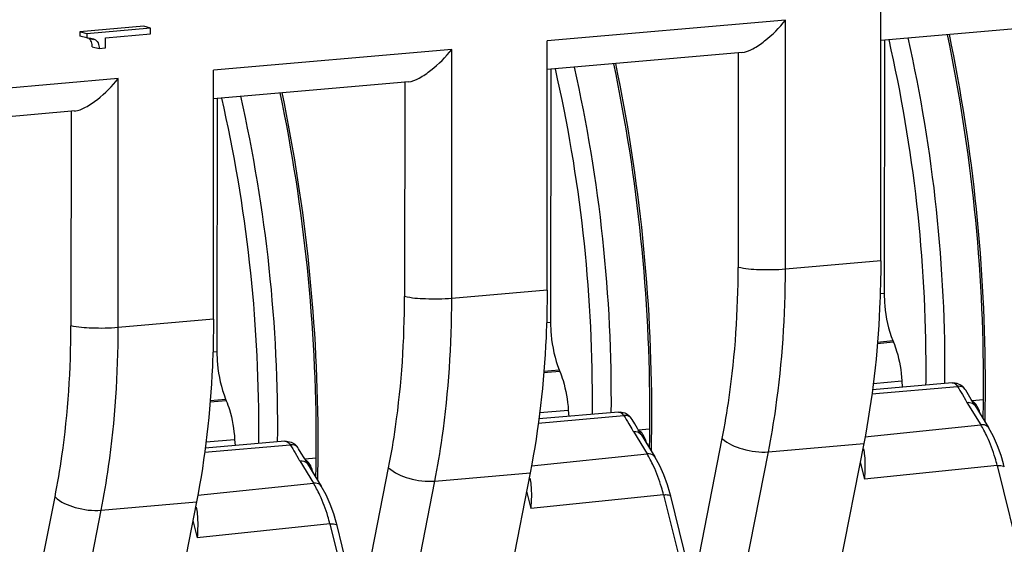
# Model space of a CAD drawing. Units: millimetres. Extents: x 0 to 1189, y 0 to 841.
# Drawn here: x 103 to 107, y 497 to 499 of the extents above; entities that cross this region are included whole.
import ezdxf

# ---------------------------------------------------------------- set-up
doc = ezdxf.new("R2010")
doc.units = ezdxf.units.MM
doc.header["$LTSCALE"] = 65.395
doc.layers.get('0').update_dxf_attribs({"linetype": 'CONTINUOUS'})

msp = doc.modelspace()

# ---------------------------------------------------------------- linework, layer by layer
at = {"color": 7, "linetype": 'Continuous'}
for p, q in [((106.2615, 497.7319), (106.26223, 498.81355)), ((107.10871, 498.76318), (106.26214, 498.68911)), ((102.78271, 498.72625), (102.7827, 498.70764)), ((103.05949, 498.75046), (102.78271, 498.72625)), ((102.81305, 498.71844), (102.78271, 498.72625)), ((102.81305, 498.71844), (102.81304, 498.69984)), ((103.08983, 498.74266), (102.81305, 498.71844)), ((102.89421, 498.70069), (103.08981, 498.71781)), ((103.08983, 498.74266), (103.05949, 498.75046)), ((103.08981, 498.71781), (103.08983, 498.74266)), ((102.81304, 498.69984), (102.7827, 498.70764)), ((102.83609, 498.69744), (102.84157, 498.69572)), ((102.89418, 498.65671), (102.89421, 498.70069)), ((104.81212, 497.6051), (104.81284, 498.68674)), ((106.27733, 498.69044), (106.27659, 497.59108)), ((102.83582, 498.66206), (102.86616, 498.65425)), ((102.86616, 498.65425), (102.89418, 498.65671)), ((105.66019, 498.63645), (104.81276, 498.56231)), ((103.36273, 497.47829), (103.36346, 498.55994)), ((104.82794, 498.56364), (104.82721, 497.46428)), ((104.21082, 498.50964), (103.36337, 498.4355)), ((103.37856, 498.43683), (103.37782, 497.33747)), ((102.76144, 498.38284), (101.91399, 498.3087)), ((106.31419, 497.38564), (106.31712, 497.37835)), ((104.86481, 497.25883), (104.86774, 497.25155)), ((106.57181, 497.2026), (106.22545, 497.1723)), ((106.35353, 497.21076), (106.35525, 497.18365)), ((106.63076, 497.17026), (106.62736, 497.17549)), ((106.64281, 497.15107), (106.63076, 497.17026)), ((103.41542, 497.13203), (103.41835, 497.12474)), ((106.65479, 497.13072), (106.64281, 497.15107)), ((106.65765, 497.12576), (106.65479, 497.13072)), ((106.65765, 497.12576), (106.70773, 497.13014)), ((106.70769, 497.12281), (106.70776, 497.13013)), ((104.90414, 497.08395), (104.90586, 497.05685)), ((106.66977, 497.10502), (106.65765, 497.12576)), ((106.66976, 497.10506), (106.72947, 497.00789)), ((105.12242, 497.0758), (104.77606, 497.04549)), ((105.18137, 497.04346), (105.17797, 497.04868)), ((105.19343, 497.02426), (105.18137, 497.04346)), ((105.2054, 497.00392), (105.19343, 497.02426)), ((105.20827, 496.99895), (105.2054, 497.00392)), ((105.20827, 496.99895), (105.25835, 497.00333)), ((105.22038, 496.97822), (105.20827, 496.99895)), ((105.2583, 496.99601), (105.25837, 497.00332)), ((103.45475, 496.95715), (103.45648, 496.93004)), ((105.22038, 496.97826), (105.28008, 496.88108)), ((103.67304, 496.94899), (103.32668, 496.91869)), ((103.73198, 496.91665), (103.72859, 496.92188)), ((103.74404, 496.89746), (103.73198, 496.91665)), ((106.18777, 496.93922), (105.96738, 495.81607)), ((103.75601, 496.87711), (103.74404, 496.89746)), ((103.75888, 496.87215), (103.75601, 496.87711)), ((103.75888, 496.87215), (103.80896, 496.87653)), ((103.77099, 496.85141), (103.75888, 496.87215)), ((103.80891, 496.8692), (103.80899, 496.87652)), ((106.79447, 496.85105), (106.78415, 496.88668)), ((103.77099, 496.85145), (103.83069, 496.75428)), ((106.7983, 496.83718), (106.79447, 496.85105)), ((104.73839, 496.81241), (104.51799, 495.68927)), ((105.34508, 496.72425), (105.33477, 496.75988)), ((105.34892, 496.71038), (105.34508, 496.72425)), ((105.5774, 495.79124), (105.34892, 496.7104)), ((103.289, 496.68561), (103.0686, 495.56246)), ((103.89569, 496.59744), (103.88538, 496.63307)), ((103.89953, 496.58357), (103.89569, 496.59744)), ((104.12801, 495.66443), (103.89954, 496.58359))]:
    msp.add_line(p, q, dxfattribs=at)
at = {"color": 9, "linetype": 'Continuous'}
for p, q in [((105.84812, 498.77732), (104.81284, 498.68674)), ((105.84739, 497.69567), (105.84812, 498.77732)), ((102.84342, 498.69159), (102.8227, 498.69692)), ((104.39873, 498.65051), (103.36346, 498.55994)), ((104.39801, 497.56887), (104.39873, 498.65051)), ((105.64276, 498.63721), (105.64213, 497.70386)), ((102.94935, 498.52371), (101.91407, 498.43313)), ((102.94862, 497.44206), (102.94935, 498.52371)), ((104.19337, 498.51041), (104.19275, 497.57706)), ((102.74399, 498.3836), (102.74336, 497.45025)), ((106.2615, 497.7319), (105.84739, 497.69567)), ((104.81212, 497.6051), (104.39801, 497.56887)), ((106.27659, 497.59108), (106.25913, 497.58956)), ((103.36273, 497.47829), (102.94862, 497.44206)), ((104.82721, 497.46428), (104.80974, 497.46275)), ((106.24704, 497.37976), (106.31419, 497.38564)), ((106.31712, 497.37835), (106.24645, 497.37217)), ((103.37782, 497.33747), (103.36036, 497.33595)), ((104.79765, 497.25296), (104.86481, 497.25883)), ((104.86774, 497.25155), (104.79707, 497.24537)), ((106.2229, 497.15443), (106.59447, 497.18694)), ((106.22916, 497.19987), (106.35353, 497.21076)), ((103.34826, 497.12615), (103.41542, 497.13203)), ((106.61626, 497.15179), (106.62939, 497.12896)), ((103.41835, 497.12474), (103.34768, 497.11856)), ((104.77977, 497.07307), (104.90414, 497.08395)), ((106.63608, 497.11777), (106.69578, 497.02059)), ((104.77351, 497.02763), (105.14509, 497.06014)), ((105.16687, 497.02499), (105.18, 497.00216)), ((106.19302, 496.96872), (106.69578, 497.02059)), ((103.33039, 496.94627), (103.45475, 496.95715)), ((105.18669, 496.99096), (105.24639, 496.89379)), ((105.4467, 496.31704), (105.57301, 496.96072)), ((103.32413, 496.90082), (103.6957, 496.93333)), ((105.77366, 496.90299), (106.18777, 496.93922)), ((103.71748, 496.8982), (103.73061, 496.87536)), ((104.74363, 496.84191), (105.24639, 496.89379)), ((105.56516, 495.84046), (105.77366, 496.90299)), ((103.7373, 496.86416), (103.797, 496.76698)), ((103.99731, 496.19023), (104.12362, 496.83391)), ((106.17188, 496.85821), (106.1904, 496.78369)), ((106.76746, 496.84323), (106.1904, 496.78369)), ((106.76746, 496.84323), (106.99593, 495.92408)), ((104.32428, 496.77618), (104.73839, 496.81241)), ((103.29425, 496.71511), (103.797, 496.76698)), ((104.11578, 495.71365), (104.32428, 496.77618)), ((102.54793, 496.06343), (102.67424, 496.70711)), ((104.72249, 496.73141), (104.74101, 496.65689)), ((105.31808, 496.71643), (104.74101, 496.65689)), ((105.31808, 496.71643), (105.54655, 495.79727)), ((102.87489, 496.64938), (103.289, 496.68561)), ((102.66639, 495.58685), (102.87489, 496.64938)), ((103.2731, 496.6046), (103.29163, 496.53008)), ((103.86869, 496.58962), (103.29163, 496.53008)), ((103.86869, 496.58962), (104.09716, 495.67047))]:
    msp.add_line(p, q, dxfattribs=at)
at = {"color": 7, "linetype": 'Continuous'}
for points in [[(106.78415, 496.88668), (106.76866, 496.92933), (106.75067, 496.96945), (106.72943, 497.00791)], [(105.33477, 496.75988), (105.31927, 496.80252), (105.30128, 496.84264), (105.28004, 496.88111)], [(103.88538, 496.63307), (103.86988, 496.67572), (103.8519, 496.71584), (103.83066, 496.7543)]]:
    msp.add_lwpolyline(points, dxfattribs=at)
for centre, radius, start, end in [((99.30852, 497.19992), 7.39956, 359.915874, 11.813908), ((102.80201, 498.67291), 0.0317, 38.69652, 49.26211), ((97.85914, 497.07311), 7.39956, 359.915874, 11.813908), ((96.40975, 496.94631), 7.39956, 359.915874, 11.813908), ((106.5771, 497.14282), 0.05996, 33.22157, 42.73102), ((99.4744, 497.19889), 7.23368, 359.455374, 359.922098), ((99.54968, 497.19802), 7.1584, 358.790697, 359.245465), ((99.51371, 497.19853), 7.19437, 359.245201, 359.396984), ((105.12771, 497.01601), 0.05996, 33.22157, 42.73102), ((98.02502, 497.07208), 7.23368, 359.455374, 359.922098), ((98.1003, 497.07122), 7.1584, 358.790697, 359.245465), ((98.06433, 497.07173), 7.19437, 359.245201, 359.396984), ((103.67832, 496.88921), 0.05996, 33.22157, 42.73102), ((96.57563, 496.94528), 7.23368, 359.455374, 359.922098), ((96.65091, 496.94441), 7.1584, 358.790697, 359.245465), ((96.61494, 496.94492), 7.19437, 359.245201, 359.396984)]:
    msp.add_arc(centre, radius, start, end, dxfattribs=at)
at = {"color": 9, "linetype": 'Continuous'}
for centre, radius, start, end in [((99.25771, 497.19545), 7.45862, 359.953709, 11.763166), ((100.03772, 497.26382), 6.42073, 359.928065, 12.859381), ((99.99418, 497.25986), 6.54638, 359.471443, 12.712634), ((97.80832, 497.06864), 7.45862, 359.953709, 11.763166), ((98.58833, 497.13701), 6.42073, 359.928065, 12.859381), ((98.54479, 497.13306), 6.54638, 359.471443, 12.712634), ((96.35894, 496.94184), 7.45862, 359.953709, 11.763166), ((97.13895, 497.01021), 6.42073, 359.928065, 12.859381), ((97.0954, 497.00625), 6.54638, 359.471443, 12.712634), ((100.16414, 497.25993), 6.29431, 359.387431, 359.962004), ((99.46158, 497.19413), 7.25475, 358.987288, 359.962775), ((98.71475, 497.13313), 6.29431, 359.387431, 359.962004), ((107.13231, 497.42204), 0.58209, 210.23155, 211.51486), ((98.01219, 497.06733), 7.25475, 358.987288, 359.962775), ((99.53081, 497.19304), 7.18551, 358.718079, 358.986222), ((97.26536, 497.00632), 6.29431, 359.387431, 359.962004), ((105.68298, 497.29526), 0.58215, 210.23111, 211.51482), ((106.29507, 496.77345), 0.47079, 28.28173, 31.66469), ((106.23166, 496.73932), 0.5428, 24.92215, 28.28367), ((96.56281, 496.94052), 7.25475, 358.987288, 359.962775), ((98.08143, 497.06624), 7.18551, 358.718079, 358.986222), ((104.23364, 497.16849), 0.58221, 210.23069, 211.51477), ((104.84569, 496.64665), 0.47079, 28.28173, 31.66469), ((104.78228, 496.61251), 0.5428, 24.92215, 28.28367), ((96.63204, 496.93943), 7.18551, 358.718079, 358.986222), ((103.3963, 496.51984), 0.47079, 28.28173, 31.66469), ((103.33289, 496.48571), 0.5428, 24.92215, 28.28367)]:
    msp.add_arc(centre, radius, start, end, dxfattribs=at)
at = {"color": 7, "linetype": 'Continuous'}
for points, knots in [([(105.65785, 498.63631), (105.67463, 498.6378), (105.71014, 498.65294), (105.77596, 498.69838), (105.82113, 498.74405), (105.84812, 498.77732)], [0, 0, 0, 0, 0.2099768, 0.4659027, 1, 1, 1, 1]), ([(102.83582, 498.66206), (102.83577, 498.66517), (102.83509, 498.67586), (102.83153, 498.68676), (102.82675, 498.69272)], [0, 0, 0, 0, 0.2894979, 1, 1, 1, 1]), ([(102.85304, 498.68912), (102.85977, 498.68332), (102.86526, 498.67047), (102.8661, 498.65798), (102.86616, 498.65425)], [0, 0, 0, 0, 0.7046024, 1, 1, 1, 1]), ([(104.20848, 498.50951), (104.22525, 498.51101), (104.26077, 498.52614), (104.32658, 498.57158), (104.37174, 498.61725), (104.39873, 498.65051)], [0, 0, 0, 0, 0.2099992, 0.4659275, 1, 1, 1, 1]), ([(102.7591, 498.38271), (102.77588, 498.38421), (102.81139, 498.39933), (102.8772, 498.44478), (102.92236, 498.49045), (102.94935, 498.52371)], [0, 0, 0, 0, 0.2100202, 0.4659506, 1, 1, 1, 1]), ([(106.2615, 497.7319), (106.26146, 497.66335), (106.25537, 497.39783), (106.22571, 497.13257), (106.18777, 496.93922)], [0, 0, 0, 0, 0.2581016, 1, 1, 1, 1]), ([(104.81212, 497.6051), (104.81207, 497.53655), (104.80599, 497.27103), (104.77633, 497.00577), (104.73839, 496.81241)], [0, 0, 0, 0, 0.2581016, 1, 1, 1, 1]), ([(106.27659, 497.59108), (106.27658, 497.57314), (106.2798, 497.50338), (106.29483, 497.43379), (106.31419, 497.38564)], [0, 0, 0, 0, 0.2569075, 1, 1, 1, 1]), ([(103.36273, 497.47829), (103.36269, 497.40974), (103.3566, 497.14422), (103.32694, 496.87896), (103.289, 496.68561)], [0, 0, 0, 0, 0.2581016, 1, 1, 1, 1]), ([(104.82721, 497.46428), (104.8272, 497.44634), (104.83042, 497.37658), (104.84544, 497.30698), (104.86481, 497.25883)], [0, 0, 0, 0, 0.2569075, 1, 1, 1, 1]), ([(106.31712, 497.37835), (106.32221, 497.36571), (106.34104, 497.31153), (106.35076, 497.25434), (106.35353, 497.21076)], [0, 0, 0, 0, 0.2379086, 1, 1, 1, 1]), ([(103.37782, 497.33747), (103.37781, 497.31953), (103.38103, 497.24977), (103.39606, 497.18018), (103.41542, 497.13203)], [0, 0, 0, 0, 0.2569075, 1, 1, 1, 1]), ([(104.86774, 497.25155), (104.87282, 497.2389), (104.89165, 497.18473), (104.90137, 497.12753), (104.90414, 497.08395)], [0, 0, 0, 0, 0.2379086, 1, 1, 1, 1]), ([(103.41835, 497.12474), (103.42344, 497.1121), (103.44226, 497.05792), (103.45199, 497.00073), (103.45475, 496.95715)], [0, 0, 0, 0, 0.2379086, 1, 1, 1, 1])]:
    msp.add_open_spline(points, degree=3, knots=knots, dxfattribs=at)
for points in [[(102.81304, 498.69984), (102.82076, 498.69991), (102.82861, 498.69936), (102.83609, 498.69744)], [(102.84157, 498.69572), (102.8457, 498.69417), (102.8497, 498.692), (102.85304, 498.68912)], [(106.57171, 497.20259), (106.5893, 497.20412), (106.60916, 497.19648), (106.62114, 497.1835)], [(105.12232, 497.07578), (105.13992, 497.07732), (105.15977, 497.06968), (105.17175, 497.0567)], [(103.67294, 496.94898), (103.69053, 496.95051), (103.71039, 496.94287), (103.72237, 496.92989)], [(106.18663, 496.91597), (106.18858, 496.90636), (106.18999, 496.89664), (106.19099, 496.88688)], [(106.19099, 496.88688), (106.19447, 496.85266), (106.1932, 496.81798), (106.1904, 496.78369)], [(104.73726, 496.78909), (104.73921, 496.77948), (104.74062, 496.76975), (104.74161, 496.75999)], [(104.74161, 496.75999), (104.74509, 496.7258), (104.74381, 496.69114), (104.74101, 496.65689)], [(103.28789, 496.66222), (103.28984, 496.6526), (103.29124, 496.64286), (103.29223, 496.6331)], [(103.29223, 496.6331), (103.2957, 496.59893), (103.29442, 496.56431), (103.29163, 496.53008)]]:
    msp.add_open_spline(points, degree=3, dxfattribs=at)
at = {"color": 9, "linetype": 'Continuous'}
for points, knots in [([(105.57301, 496.96072), (105.58456, 497.01956), (105.62582, 497.2652), (105.64201, 497.51482), (105.64213, 497.70386)], [0, 0, 0, 0, 0.2408264, 1, 1, 1, 1]), ([(105.84739, 497.69567), (105.80962, 497.69237), (105.74105, 497.69205), (105.67188, 497.69621), (105.64213, 497.70386)], [0, 0, 0, 0, 0.5524827, 1, 1, 1, 1]), ([(105.77366, 496.90299), (105.78598, 496.96575), (105.82999, 497.22776), (105.84726, 497.49403), (105.84739, 497.69567)], [0, 0, 0, 0, 0.2408269, 1, 1, 1, 1]), ([(104.12362, 496.83391), (104.13517, 496.89276), (104.17644, 497.13839), (104.19262, 497.38802), (104.19275, 497.57706)], [0, 0, 0, 0, 0.2408264, 1, 1, 1, 1]), ([(104.39801, 497.56887), (104.36024, 497.56556), (104.29167, 497.56524), (104.22249, 497.56941), (104.19275, 497.57706)], [0, 0, 0, 0, 0.5524827, 1, 1, 1, 1]), ([(104.32428, 496.77618), (104.33659, 496.83895), (104.38061, 497.10096), (104.39787, 497.36723), (104.39801, 497.56887)], [0, 0, 0, 0, 0.2408269, 1, 1, 1, 1]), ([(102.67424, 496.70711), (102.68579, 496.76595), (102.72705, 497.01159), (102.74324, 497.26122), (102.74336, 497.45025)], [0, 0, 0, 0, 0.2408264, 1, 1, 1, 1]), ([(102.94862, 497.44206), (102.91085, 497.43876), (102.84228, 497.43844), (102.77311, 497.4426), (102.74336, 497.45025)], [0, 0, 0, 0, 0.5524827, 1, 1, 1, 1]), ([(102.87489, 496.64938), (102.88721, 496.71214), (102.93122, 496.97415), (102.94849, 497.24042), (102.94862, 497.44206)], [0, 0, 0, 0, 0.2408269, 1, 1, 1, 1]), ([(106.57181, 497.20261), (106.5783, 497.20318), (106.58767, 497.19696), (106.59296, 497.18941), (106.59447, 497.18694)], [0, 0, 0, 0, 0.692342, 1, 1, 1, 1]), ([(106.62724, 497.17564), (106.62272, 497.18263), (106.60966, 497.18779), (106.59798, 497.18734), (106.59447, 497.18695)], [0, 0, 0, 0, 0.7025236, 1, 1, 1, 1]), ([(106.63608, 497.11777), (106.63971, 497.11808), (106.65185, 497.11823), (106.66524, 497.11245), (106.66974, 497.10504)], [0, 0, 0, 0, 0.2959888, 1, 1, 1, 1]), ([(106.6947, 497.0645), (106.69312, 497.07109), (106.68661, 497.0922), (106.67425, 497.11408), (106.66046, 497.12152)], [0, 0, 0, 0, 0.3019146, 1, 1, 1, 1]), ([(105.12242, 497.0758), (105.12891, 497.07637), (105.13828, 497.07015), (105.14357, 497.0626), (105.14509, 497.06014)], [0, 0, 0, 0, 0.692342, 1, 1, 1, 1]), ([(105.17785, 497.04884), (105.17333, 497.05583), (105.16027, 497.06098), (105.14859, 497.06053), (105.14509, 497.06014)], [0, 0, 0, 0, 0.7025236, 1, 1, 1, 1]), ([(106.70455, 497.02068), (106.70312, 497.02078), (106.70019, 497.02087), (106.69727, 497.02072), (106.69578, 497.02059)], [0, 0, 0, 0, 0.4898317, 1, 1, 1, 1]), ([(105.18669, 496.99096), (105.19032, 496.99128), (105.20247, 496.99142), (105.21586, 496.98565), (105.22035, 496.97824)], [0, 0, 0, 0, 0.2959888, 1, 1, 1, 1]), ([(105.24531, 496.93769), (105.24374, 496.94428), (105.23722, 496.9654), (105.22487, 496.98728), (105.21108, 496.99471)], [0, 0, 0, 0, 0.3019146, 1, 1, 1, 1]), ([(105.57301, 496.96072), (105.59678, 496.93768), (105.66512, 496.90923), (105.73613, 496.8997), (105.77366, 496.90299)], [0, 0, 0, 0, 0.4677074, 1, 1, 1, 1]), ([(106.76746, 496.84323), (106.76467, 496.85436), (106.75302, 496.89689), (106.73769, 496.93847), (106.72392, 496.96805)], [0, 0, 0, 0, 0.2601726, 1, 1, 1, 1]), ([(103.67304, 496.949), (103.67953, 496.94957), (103.68889, 496.94335), (103.69419, 496.9358), (103.6957, 496.93333)], [0, 0, 0, 0, 0.692342, 1, 1, 1, 1]), ([(103.72846, 496.92203), (103.72394, 496.92902), (103.71088, 496.93418), (103.6992, 496.93373), (103.6957, 496.93334)], [0, 0, 0, 0, 0.7025236, 1, 1, 1, 1]), ([(105.25517, 496.89387), (105.25374, 496.89398), (105.25081, 496.89406), (105.24788, 496.89392), (105.24639, 496.89379)], [0, 0, 0, 0, 0.4898317, 1, 1, 1, 1]), ([(103.7373, 496.86416), (103.74093, 496.86447), (103.75308, 496.86462), (103.76647, 496.85884), (103.77097, 496.85144)], [0, 0, 0, 0, 0.2959888, 1, 1, 1, 1]), ([(103.79593, 496.81089), (103.79435, 496.81748), (103.78784, 496.83859), (103.77548, 496.86047), (103.76169, 496.86791)], [0, 0, 0, 0, 0.3019146, 1, 1, 1, 1]), ([(104.12362, 496.83391), (104.1474, 496.81087), (104.21573, 496.78243), (104.28674, 496.7729), (104.32428, 496.77618)], [0, 0, 0, 0, 0.4677074, 1, 1, 1, 1]), ([(105.31808, 496.71643), (105.31529, 496.72756), (105.30364, 496.77009), (105.2883, 496.81166), (105.27454, 496.84124)], [0, 0, 0, 0, 0.2601726, 1, 1, 1, 1]), ([(106.76746, 496.84323), (106.77464, 496.84384), (106.78422, 496.84453), (106.79743, 496.84067), (106.79825, 496.83719)], [0, 0, 0, 0, 0.668051, 1, 1, 1, 1]), ([(103.80578, 496.76707), (103.80435, 496.76717), (103.80142, 496.76726), (103.79849, 496.76711), (103.797, 496.76698)], [0, 0, 0, 0, 0.4898317, 1, 1, 1, 1]), ([(102.67424, 496.70711), (102.69801, 496.68407), (102.76634, 496.65562), (102.83735, 496.64609), (102.87489, 496.64938)], [0, 0, 0, 0, 0.4677074, 1, 1, 1, 1]), ([(103.86869, 496.58962), (103.8659, 496.60075), (103.85425, 496.64328), (103.83892, 496.68486), (103.82515, 496.71444)], [0, 0, 0, 0, 0.2601726, 1, 1, 1, 1]), ([(105.31808, 496.71643), (105.32525, 496.71704), (105.33483, 496.71772), (105.34805, 496.71387), (105.34887, 496.71038)], [0, 0, 0, 0, 0.668051, 1, 1, 1, 1]), ([(103.86869, 496.58962), (103.87587, 496.59023), (103.88545, 496.59092), (103.89866, 496.58706), (103.89948, 496.58358)], [0, 0, 0, 0, 0.668051, 1, 1, 1, 1])]:
    msp.add_open_spline(points, degree=3, knots=knots, dxfattribs=at)
for points in [[(106.59447, 497.18694), (106.60201, 497.1754), (106.60933, 497.16371), (106.61626, 497.15179)], [(105.14509, 497.06014), (105.15263, 497.0486), (105.15994, 497.03691), (105.16687, 497.02499)], [(106.72942, 497.0079), (106.72457, 497.01586), (106.71385, 497.02001), (106.70455, 497.02068)], [(103.6957, 496.93333), (103.70324, 496.9218), (103.71055, 496.91011), (103.71748, 496.8982)], [(105.28003, 496.8811), (105.27518, 496.88906), (105.26446, 496.8932), (105.25517, 496.89387)], [(103.83065, 496.75429), (103.8258, 496.76225), (103.81508, 496.7664), (103.80578, 496.76707)]]:
    msp.add_open_spline(points, degree=3, dxfattribs=at)

doc.saveas('drawing.dxf')
